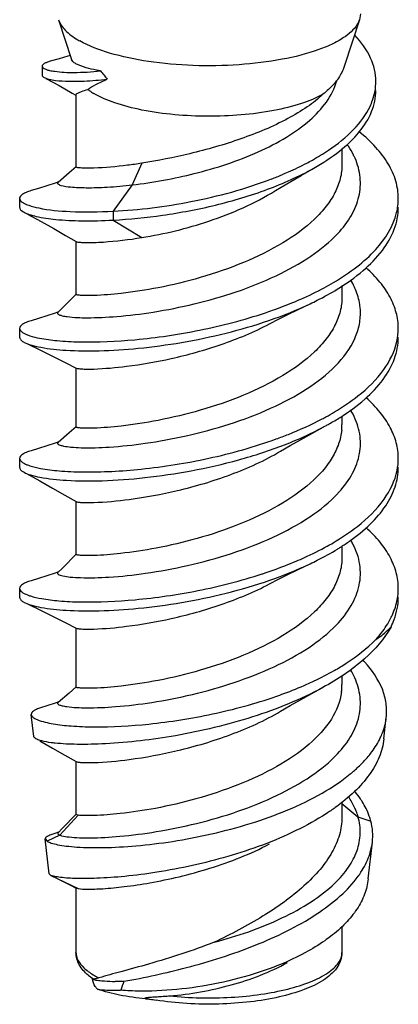
# Model space of a CAD drawing. Units: millimetres. Extents: x 0 to 420, y 0 to 297.
# Drawn here: x 399 to 403, y 259 to 270 of the extents above; entities that cross this region are included whole.
import ezdxf

# ---------------------------------------------------------------- set-up
doc = ezdxf.new("R2010")
doc.units = ezdxf.units.MM
doc.header["$LTSCALE"] = 23.1
doc.layers.get('0').update_dxf_attribs({"linetype": 'CONTINUOUS'})
doc.layers.add('KONSTRUKTIONSELEMENTE', color=7, linetype='CONTINUOUS')
doc.layers.add('RUNDUNGEN', color=7, linetype='CONTINUOUS')

msp = doc.modelspace()

# ---------------------------------------------------------------- linework, layer by layer
at = {"color": 7, "linetype": 'Continuous'}
for p, q in [((399.687, 268.191), (399.613, 268.127)), ((399.613, 268.127), (399.496, 268.027)), ((399.503, 268.033), (399.466, 268.02)), ((399.091, 267.859), (399.091, 267.765)), ((402.177, 265.377), (402.321, 265.457)), ((399.613, 265.383), (399.496, 265.283)), ((399.687, 265.447), (399.613, 265.383)), ((399.503, 265.289), (399.466, 265.276)), ((399.091, 265.115), (399.091, 265.021)), ((399.687, 262.703), (399.613, 262.639)), ((399.503, 262.545), (399.466, 262.532)), ((399.613, 262.639), (399.496, 262.539)), ((399.24, 262.18), (399.214, 262.412)), ((402.939, 262.154), (402.964, 262.38)), ((399.361, 261.1), (399.381, 261.076)), ((399.402, 260.732), (399.361, 261.1)), ((402.774, 260.677), (402.817, 261.067)), ((399.418, 260.717), (399.402, 260.732)), ((399.421, 260.715), (399.418, 260.717))]:
    msp.add_line(p, q, dxfattribs=at)
at = {"color": 9, "linetype": 'Continuous'}
for p, q in [((400.38, 268.229), (400.281, 268)), ((400.281, 268), (400.079, 267.723)), ((400.079, 267.723), (400.079, 267.629)), ((400.079, 267.629), (400.38, 267.445)), ((402.496, 261.475), (402.665, 261.334)), ((402.665, 261.334), (402.801, 261.288)), ((399.517, 261.139), (399.381, 261.076)), ((399.421, 260.715), (399.709, 260.575))]:
    msp.add_line(p, q, dxfattribs=at)
at = {"color": 7, "linetype": 'Continuous'}
for points in [[(401.794, 267.94), (401.853, 267.976), (401.955, 268.037), (402.064, 268.101), (402.18, 268.167), (402.197, 268.177)], [(399.466, 268.02), (399.377, 267.991), (399.29, 267.964), (399.212, 267.94)], [(399.173, 267.693), (399.319, 267.613), (399.451, 267.539), (399.575, 267.468), (399.688, 267.403)], [(401.847, 265.19), (401.949, 265.25), (402.059, 265.312), (402.177, 265.377)], [(399.466, 265.276), (399.377, 265.247), (399.29, 265.22), (399.212, 265.196)], [(399.164, 264.954), (399.304, 264.877), (399.439, 264.802), (399.569, 264.728), (399.688, 264.659)], [(401.847, 262.446), (401.949, 262.506), (402.059, 262.568), (402.177, 262.633), (402.294, 262.698)], [(399.466, 262.532), (399.377, 262.503), (399.312, 262.483)], [(399.304, 262.133), (399.439, 262.058), (399.569, 261.984), (399.688, 261.915)]]:
    msp.add_lwpolyline(points, dxfattribs=at)
for centre, radius, start, end in [((400.357, 271.709), 3.903, 290.9027, 292.7043), ((399.292, 268.102), 0.334, 246.1378, 246.734), ((400.94, 269.462), 2.891, 298.2295, 300.4548), ((399.31, 266.773), 0.38, 247.1781, 248.5366), ((402.45, 266.487), 0.641, 347.5145, 359.9782), ((400.964, 268.049), 2.844, 298.5868, 300.7403), ((400.863, 268.233), 3.054, 297.806, 298.6014), ((402.453, 265.115), 0.638, 348.5625, 359.9985), ((400.967, 266.672), 2.838, 298.958, 300.3895), ((401.858, 263.818), 0.85, 27.5144, 30.5159), ((400.093, 268.656), 5.009, 288.1168, 288.5435), ((402.458, 263.743), 0.633, 349.5544, 359.9853), ((401.812, 262.113), 1.257, 42.6183, 43.8751), ((401.544, 263.058), 1.643, 309.2645, 311.2522), ((402.008, 261.141), 0.686, 16.3562, 21.64), ((401.822, 261.318), 1.044, 324.0039, 325.5917), ((404.268, 258.056), 4.357, 159.2888, 160.611)]:
    msp.add_arc(centre, radius, start, end, dxfattribs=at)
for points, knots in [([(402.854, 269.091), (402.854, 269.176), (402.809, 269.36), (402.698, 269.509), (402.631, 269.58)], [0, 0, 0, 0, 0.464889, 1, 1, 1, 1]), ([(402.523, 269.26), (402.518, 269.246), (402.497, 269.19), (402.467, 269.137), (402.44, 269.1)], [0, 0, 0, 0, 0.238649, 1, 1, 1, 1]), ([(400.281, 268), (400.502, 268.026), (400.955, 268.109), (401.501, 268.287), (401.905, 268.494), (402.216, 268.712), (402.398, 268.938), (402.44, 269.1)], [0, 0, 0, 0, 0.263733, 0.546287, 0.679675, 0.801077, 1, 1, 1, 1]), ([(402.44, 269.1), (402.43, 269.087), (402.387, 269.035), (402.336, 268.99), (402.295, 268.958)], [0, 0, 0, 0, 0.23141, 1, 1, 1, 1]), ([(402.792, 268.829), (402.802, 268.85), (402.837, 268.933), (402.854, 269.024), (402.854, 269.091)], [0, 0, 0, 0, 0.25881, 1, 1, 1, 1]), ([(402.197, 268.177), (402.292, 268.23), (402.465, 268.343), (402.679, 268.542), (402.819, 268.76), (402.854, 268.921), (402.854, 268.997)], [0, 0, 0, 0, 0.29921, 0.562593, 0.792024, 1, 1, 1, 1]), ([(402.295, 268.958), (402.224, 268.917), (402.053, 268.848), (401.648, 268.749), (401.079, 268.707), (400.512, 268.753), (400.111, 268.854), (399.944, 268.924), (399.874, 268.965)], [0, 0, 0, 0, 0.098955, 0.220144, 0.50213, 0.782927, 0.902739, 1, 1, 1, 1]), ([(402.295, 268.958), (402.244, 268.909), (402.124, 268.815), (401.84, 268.646), (401.424, 268.474), (400.904, 268.326), (400.55, 268.256), (400.38, 268.229)], [0, 0, 0, 0, 0.102423, 0.218267, 0.478159, 0.750282, 1, 1, 1, 1]), ([(402.352, 268.366), (402.448, 268.431), (402.618, 268.565), (402.749, 268.74), (402.792, 268.829)], [0, 0, 0, 0, 0.539269, 1, 1, 1, 1]), ([(403.091, 267.859), (403.091, 267.92), (403.072, 268.048), (402.988, 268.232), (402.853, 268.407), (402.74, 268.511), (402.676, 268.562)], [0, 0, 0, 0, 0.219685, 0.453346, 0.711575, 1, 1, 1, 1]), ([(402.124, 268.231), (402.144, 268.241), (402.222, 268.284), (402.298, 268.33), (402.352, 268.366)], [0, 0, 0, 0, 0.257472, 1, 1, 1, 1]), ([(399.874, 268.178), (399.847, 268.177), (399.801, 268.176), (399.747, 268.178), (399.715, 268.181), (399.7, 268.183), (399.691, 268.185), (399.686, 268.188), (399.686, 268.189)], [0, 0, 0, 0, 0.425846, 0.737292, 0.848321, 0.928683, 0.978288, 1, 1, 1, 1]), ([(400.38, 268.229), (400.33, 268.221), (400.162, 268.197), (399.993, 268.181), (399.874, 268.178)], [0, 0, 0, 0, 0.297996, 1, 1, 1, 1]), ([(400.079, 267.629), (400.253, 267.638), (400.617, 267.675), (401.164, 267.779), (401.702, 267.939), (402.042, 268.089), (402.197, 268.177)], [0, 0, 0, 0, 0.237961, 0.496978, 0.757201, 1, 1, 1, 1]), ([(401.864, 268.109), (401.886, 268.118), (401.974, 268.156), (402.061, 268.198), (402.124, 268.231)], [0, 0, 0, 0, 0.255524, 1, 1, 1, 1]), ([(400.079, 267.723), (400.354, 267.737), (400.922, 267.809), (401.475, 267.958), (401.75, 268.063)], [0, 0, 0, 0, 0.484293, 1, 1, 1, 1]), ([(399.496, 268.027), (399.494, 268.025), (399.489, 268.019), (399.495, 268.009), (399.509, 268.002), (399.52, 267.998), (399.527, 267.996)], [0, 0, 0, 0, 0.175147, 0.336983, 0.600183, 1, 1, 1, 1]), ([(399.527, 267.996), (399.56, 267.986), (399.65, 267.975), (399.813, 267.969), (400.031, 267.976), (400.193, 267.99), (400.281, 268)], [0, 0, 0, 0, 0.137245, 0.355472, 0.647619, 1, 1, 1, 1]), ([(399.212, 267.94), (399.195, 267.935), (399.163, 267.924), (399.119, 267.903), (399.091, 267.876), (399.091, 267.859)], [0, 0, 0, 0, 0.369865, 0.654103, 1, 1, 1, 1]), ([(399.091, 267.859), (399.091, 267.847), (399.111, 267.818), (399.139, 267.805), (399.157, 267.797)], [0, 0, 0, 0, 0.382064, 1, 1, 1, 1]), ([(400.38, 267.445), (400.62, 267.483), (401.11, 267.603), (401.574, 267.805), (401.794, 267.94)], [0, 0, 0, 0, 0.485546, 1, 1, 1, 1]), ([(399.091, 267.765), (399.091, 267.76), (399.097, 267.736), (399.12, 267.722), (399.137, 267.713)], [0, 0, 0, 0, 0.190215, 1, 1, 1, 1]), ([(399.16, 267.795), (399.169, 267.792), (399.212, 267.775), (399.257, 267.764), (399.293, 267.757)], [0, 0, 0, 0, 0.208006, 1, 1, 1, 1]), ([(399.293, 267.757), (399.401, 267.735), (399.664, 267.712), (399.927, 267.715), (400.079, 267.723)], [0, 0, 0, 0, 0.422146, 1, 1, 1, 1]), ([(402.446, 266.9), (402.541, 266.959), (402.714, 267.08), (402.924, 267.292), (403.059, 267.521), (403.091, 267.686), (403.091, 267.765)], [0, 0, 0, 0, 0.299354, 0.561859, 0.791172, 1, 1, 1, 1]), ([(399.137, 267.713), (399.154, 267.703), (399.197, 267.686), (399.308, 267.657), (399.494, 267.631), (399.766, 267.618), (399.968, 267.623), (400.079, 267.629)], [0, 0, 0, 0, 0.061797, 0.142951, 0.362056, 0.651939, 1, 1, 1, 1]), ([(402.406, 266.97), (402.492, 267.021), (402.65, 267.126), (402.903, 267.351), (403.038, 267.563), (403.073, 267.708)], [0, 0, 0, 0, 0.294773, 0.558896, 1, 1, 1, 1]), ([(399.874, 267.393), (399.908, 267.394), (400.077, 267.403), (400.246, 267.423), (400.38, 267.445)], [0, 0, 0, 0, 0.197911, 1, 1, 1, 1]), ([(399.688, 267.403), (399.693, 267.4), (399.713, 267.397), (399.75, 267.393), (399.806, 267.392), (399.85, 267.393), (399.874, 267.393)], [0, 0, 0, 0, 0.101789, 0.304661, 0.605503, 1, 1, 1, 1]), ([(403.091, 266.487), (403.091, 266.542), (403.075, 266.657), (403.007, 266.824), (402.897, 266.984), (402.802, 267.08), (402.75, 267.127)], [0, 0, 0, 0, 0.223829, 0.459511, 0.716474, 1, 1, 1, 1]), ([(401.976, 266.759), (402.005, 266.771), (402.117, 266.819), (402.228, 266.872), (402.308, 266.915)], [0, 0, 0, 0, 0.256772, 1, 1, 1, 1]), ([(402.638, 266.898), (402.635, 266.907), (402.62, 266.94), (402.603, 266.972), (402.589, 266.995)], [0, 0, 0, 0, 0.245443, 1, 1, 1, 1]), ([(402.496, 266.817), (402.496, 266.767), (402.483, 266.664), (402.425, 266.514), (402.331, 266.369), (402.156, 266.179), (401.864, 265.97), (401.453, 265.77), (401.009, 265.618), (400.576, 265.515), (400.199, 265.456), (399.971, 265.437), (399.874, 265.434)], [0, 0, 0, 0, 0.047557, 0.097295, 0.150935, 0.209377, 0.340894, 0.487687, 0.639684, 0.784186, 0.908222, 1, 1, 1, 1]), ([(402.159, 266.746), (402.185, 266.758), (402.282, 266.806), (402.377, 266.858), (402.446, 266.9)], [0, 0, 0, 0, 0.257587, 1, 1, 1, 1]), ([(402.69, 266.685), (402.689, 266.703), (402.681, 266.776), (402.66, 266.847), (402.638, 266.898)], [0, 0, 0, 0, 0.245167, 1, 1, 1, 1]), ([(399.149, 266.334), (399.172, 266.324), (399.227, 266.305), (399.37, 266.274), (399.609, 266.25), (399.952, 266.247), (400.36, 266.273), (400.808, 266.334), (401.422, 266.462), (401.876, 266.612), (402.159, 266.746)], [0, 0, 0, 0, 0.024168, 0.056208, 0.142694, 0.255927, 0.390304, 0.539241, 0.695409, 1, 1, 1, 1]), ([(401.688, 266.652), (401.712, 266.66), (401.809, 266.694), (401.905, 266.73), (401.976, 266.759)], [0, 0, 0, 0, 0.253346, 1, 1, 1, 1]), ([(399.302, 266.383), (399.363, 266.371), (399.503, 266.353), (399.839, 266.337), (400.344, 266.36), (401.004, 266.457), (401.46, 266.576), (401.688, 266.652)], [0, 0, 0, 0, 0.076961, 0.173964, 0.416896, 0.702475, 1, 1, 1, 1]), ([(402.428, 266.091), (402.511, 266.176), (402.617, 266.316), (402.686, 266.529), (402.693, 266.634), (402.69, 266.685)], [0, 0, 0, 0, 0.532551, 0.770434, 1, 1, 1, 1]), ([(399.212, 266.568), (399.195, 266.563), (399.163, 266.552), (399.119, 266.531), (399.091, 266.504), (399.091, 266.487)], [0, 0, 0, 0, 0.369729, 0.653953, 1, 1, 1, 1]), ([(399.091, 266.487), (399.091, 266.474), (399.113, 266.444), (399.143, 266.43), (399.162, 266.422)], [0, 0, 0, 0, 0.377284, 1, 1, 1, 1]), ([(399.091, 266.393), (399.091, 266.387), (399.095, 266.373), (399.116, 266.352), (399.137, 266.34), (399.149, 266.334)], [0, 0, 0, 0, 0.179026, 0.519608, 1, 1, 1, 1]), ([(399.171, 266.419), (399.18, 266.416), (399.223, 266.4), (399.267, 266.39), (399.302, 266.383)], [0, 0, 0, 0, 0.211468, 1, 1, 1, 1]), ([(402.475, 265.547), (402.567, 265.604), (402.732, 265.724), (402.932, 265.932), (403.06, 266.156), (403.091, 266.316), (403.091, 266.393)], [0, 0, 0, 0, 0.298146, 0.560178, 0.789919, 1, 1, 1, 1]), ([(402.417, 265.605), (402.503, 265.656), (402.694, 265.785), (402.941, 266.021), (403.052, 266.242), (403.076, 266.348)], [0, 0, 0, 0, 0.294541, 0.677695, 1, 1, 1, 1]), ([(399.554, 265.245), (399.58, 265.24), (399.642, 265.232), (399.803, 265.224), (400.066, 265.232), (400.437, 265.272), (400.862, 265.35), (401.307, 265.469), (401.737, 265.631), (402.118, 265.831), (402.338, 266), (402.428, 266.091)], [0, 0, 0, 0, 0.025904, 0.061218, 0.157573, 0.282252, 0.42635, 0.579703, 0.732114, 0.874422, 1, 1, 1, 1]), ([(403.091, 265.115), (403.091, 265.17), (403.075, 265.284), (403.008, 265.45), (402.899, 265.609), (402.805, 265.706), (402.753, 265.753)], [0, 0, 0, 0, 0.224017, 0.459782, 0.716679, 1, 1, 1, 1]), ([(399.137, 264.969), (399.159, 264.957), (399.215, 264.936), (399.364, 264.902), (399.618, 264.877), (399.988, 264.875), (400.428, 264.908), (400.91, 264.979), (401.405, 265.092), (401.882, 265.246), (402.182, 265.381), (402.321, 265.457)], [0, 0, 0, 0, 0.022697, 0.053772, 0.140073, 0.254827, 0.391651, 0.542895, 0.700135, 0.855035, 1, 1, 1, 1]), ([(401.802, 265.32), (401.844, 265.335), (402.01, 265.398), (402.171, 265.471), (402.287, 265.532)], [0, 0, 0, 0, 0.258354, 1, 1, 1, 1]), ([(402.321, 265.457), (402.334, 265.464), (402.387, 265.493), (402.438, 265.523), (402.475, 265.547)], [0, 0, 0, 0, 0.254736, 1, 1, 1, 1]), ([(399.874, 265.434), (399.847, 265.433), (399.801, 265.432), (399.747, 265.434), (399.715, 265.437), (399.7, 265.439), (399.691, 265.441), (399.686, 265.444), (399.686, 265.445)], [0, 0, 0, 0, 0.425788, 0.737211, 0.848255, 0.928652, 0.978286, 1, 1, 1, 1]), ([(399.312, 265.009), (399.376, 264.997), (399.524, 264.979), (399.879, 264.965), (400.409, 264.994), (401.097, 265.104), (401.569, 265.235), (401.802, 265.32)], [0, 0, 0, 0, 0.077787, 0.175888, 0.420865, 0.706474, 1, 1, 1, 1]), ([(399.496, 265.283), (399.493, 265.281), (399.488, 265.272), (399.502, 265.26), (399.524, 265.252), (399.543, 265.248), (399.554, 265.245)], [0, 0, 0, 0, 0.135771, 0.291989, 0.573419, 1, 1, 1, 1]), ([(399.212, 265.196), (399.195, 265.191), (399.163, 265.18), (399.119, 265.159), (399.091, 265.132), (399.091, 265.115)], [0, 0, 0, 0, 0.369668, 0.653886, 1, 1, 1, 1]), ([(399.874, 264.65), (399.999, 264.653), (400.296, 264.682), (400.783, 264.772), (401.323, 264.931), (401.68, 265.092), (401.847, 265.19)], [0, 0, 0, 0, 0.182025, 0.433291, 0.718445, 1, 1, 1, 1]), ([(399.091, 265.115), (399.091, 265.102), (399.107, 265.081), (399.136, 265.062), (399.157, 265.053), (399.168, 265.048)], [0, 0, 0, 0, 0.372137, 0.648543, 1, 1, 1, 1]), ([(399.168, 265.048), (399.178, 265.044), (399.225, 265.028), (399.273, 265.017), (399.312, 265.009)], [0, 0, 0, 0, 0.208437, 1, 1, 1, 1]), ([(399.091, 265.021), (399.091, 265.016), (399.097, 264.992), (399.12, 264.978), (399.137, 264.969)], [0, 0, 0, 0, 0.189565, 1, 1, 1, 1]), ([(402.403, 264.225), (402.491, 264.277), (402.689, 264.408), (402.944, 264.651), (403.056, 264.879), (403.078, 264.988)], [0, 0, 0, 0, 0.295669, 0.678949, 1, 1, 1, 1]), ([(402.576, 264.242), (402.653, 264.296), (402.793, 264.409), (402.96, 264.601), (403.066, 264.807), (403.091, 264.951), (403.091, 265.021)], [0, 0, 0, 0, 0.293632, 0.553879, 0.785403, 1, 1, 1, 1]), ([(399.688, 264.659), (399.693, 264.656), (399.713, 264.653), (399.75, 264.649), (399.806, 264.648), (399.85, 264.649), (399.874, 264.65)], [0, 0, 0, 0, 0.101851, 0.30475, 0.605562, 1, 1, 1, 1]), ([(403.091, 263.743), (403.091, 263.798), (403.075, 263.913), (403.008, 264.079), (402.898, 264.239), (402.804, 264.335), (402.751, 264.382)], [0, 0, 0, 0, 0.223909, 0.459576, 0.716515, 1, 1, 1, 1]), ([(402.436, 263.356), (402.496, 263.419), (402.599, 263.548), (402.69, 263.77), (402.697, 264), (402.647, 264.144), (402.611, 264.211)], [0, 0, 0, 0, 0.277001, 0.52344, 0.756796, 1, 1, 1, 1]), ([(402.449, 264.158), (402.46, 264.165), (402.503, 264.192), (402.545, 264.22), (402.576, 264.242)], [0, 0, 0, 0, 0.254658, 1, 1, 1, 1]), ([(402.013, 264.031), (402.042, 264.043), (402.153, 264.092), (402.262, 264.146), (402.341, 264.189)], [0, 0, 0, 0, 0.257077, 1, 1, 1, 1]), ([(402.159, 264.003), (402.185, 264.015), (402.283, 264.063), (402.38, 264.116), (402.449, 264.158)], [0, 0, 0, 0, 0.257618, 1, 1, 1, 1]), ([(399.149, 263.59), (399.172, 263.58), (399.227, 263.561), (399.37, 263.53), (399.608, 263.506), (399.952, 263.503), (400.36, 263.529), (400.808, 263.59), (401.273, 263.687), (401.729, 263.82), (402.021, 263.937), (402.159, 264.003)], [0, 0, 0, 0, 0.024181, 0.056164, 0.142669, 0.25581, 0.390163, 0.53904, 0.695156, 0.851126, 1, 1, 1, 1]), ([(402.496, 264.073), (402.496, 264.023), (402.483, 263.92), (402.425, 263.77), (402.331, 263.626), (402.156, 263.435), (401.864, 263.226), (401.453, 263.027), (401.009, 262.874), (400.576, 262.771), (400.199, 262.712), (399.971, 262.693), (399.874, 262.69)], [0, 0, 0, 0, 0.047552, 0.097282, 0.150907, 0.209335, 0.340833, 0.487642, 0.639661, 0.784173, 0.908217, 1, 1, 1, 1]), ([(401.686, 263.908), (401.714, 263.917), (401.825, 263.955), (401.933, 263.997), (402.013, 264.031)], [0, 0, 0, 0, 0.25394, 1, 1, 1, 1]), ([(399.322, 263.636), (399.383, 263.625), (399.521, 263.608), (399.851, 263.593), (400.343, 263.617), (400.985, 263.71), (401.429, 263.823), (401.651, 263.896)], [0, 0, 0, 0, 0.078801, 0.176787, 0.419625, 0.703643, 1, 1, 1, 1]), ([(399.212, 263.824), (399.195, 263.819), (399.163, 263.808), (399.119, 263.787), (399.091, 263.76), (399.091, 263.743)], [0, 0, 0, 0, 0.369, 0.653478, 1, 1, 1, 1]), ([(399.091, 263.743), (399.091, 263.729), (399.109, 263.707), (399.14, 263.688), (399.162, 263.679), (399.174, 263.674)], [0, 0, 0, 0, 0.367751, 0.645404, 1, 1, 1, 1]), ([(399.091, 263.649), (399.091, 263.644), (399.095, 263.629), (399.116, 263.608), (399.137, 263.596), (399.149, 263.59)], [0, 0, 0, 0, 0.17889, 0.518783, 1, 1, 1, 1]), ([(399.174, 263.674), (399.184, 263.67), (399.232, 263.654), (399.282, 263.643), (399.322, 263.636)], [0, 0, 0, 0, 0.209481, 1, 1, 1, 1]), ([(403.003, 263.412), (403.012, 263.429), (403.046, 263.498), (403.07, 263.572), (403.081, 263.628)], [0, 0, 0, 0, 0.259099, 1, 1, 1, 1]), ([(403.014, 263.339), (403.026, 263.364), (403.07, 263.462), (403.091, 263.57), (403.091, 263.649)], [0, 0, 0, 0, 0.259922, 1, 1, 1, 1]), ([(402.852, 263.203), (402.867, 263.219), (402.924, 263.284), (402.973, 263.356), (403.003, 263.412)], [0, 0, 0, 0, 0.261771, 1, 1, 1, 1]), ([(399.589, 262.496), (399.658, 262.486), (399.83, 262.48), (400.13, 262.493), (400.504, 262.538), (400.924, 262.62), (401.357, 262.742), (401.773, 262.904), (402.14, 263.102), (402.35, 263.267), (402.436, 263.356)], [0, 0, 0, 0, 0.068513, 0.16941, 0.295855, 0.439293, 0.590179, 0.739101, 0.877672, 1, 1, 1, 1]), ([(403.014, 263.339), (402.945, 263.21), (402.724, 262.961), (402.45, 262.783), (402.294, 262.698)], [0, 0, 0, 0, 0.451879, 1, 1, 1, 1]), ([(402.852, 263.203), (402.869, 263.213), (402.927, 263.253), (402.981, 263.3), (403.014, 263.339)], [0, 0, 0, 0, 0.276171, 1, 1, 1, 1]), ([(402.415, 262.877), (402.458, 262.901), (402.613, 262.996), (402.759, 263.108), (402.852, 263.203)], [0, 0, 0, 0, 0.270415, 1, 1, 1, 1]), ([(402.964, 262.38), (402.97, 262.429), (402.968, 262.532), (402.911, 262.741), (402.814, 262.88), (402.737, 262.964)], [0, 0, 0, 0, 0.232204, 0.470842, 1, 1, 1, 1]), ([(402.125, 262.731), (402.15, 262.743), (402.249, 262.788), (402.345, 262.837), (402.415, 262.877)], [0, 0, 0, 0, 0.257073, 1, 1, 1, 1]), ([(402.294, 262.698), (402.059, 262.569), (401.546, 262.365), (400.77, 262.179), (400.145, 262.104), (399.72, 262.094), (399.542, 262.102), (399.465, 262.11)], [0, 0, 0, 0, 0.275816, 0.562682, 0.817873, 0.920413, 1, 1, 1, 1]), ([(399.874, 262.69), (399.847, 262.689), (399.801, 262.688), (399.747, 262.69), (399.715, 262.693), (399.7, 262.695), (399.691, 262.697), (399.686, 262.7), (399.686, 262.701)], [0, 0, 0, 0, 0.425792, 0.73722, 0.848263, 0.928659, 0.97829, 1, 1, 1, 1]), ([(401.798, 262.603), (401.827, 262.613), (401.937, 262.652), (402.045, 262.696), (402.125, 262.731)], [0, 0, 0, 0, 0.254753, 1, 1, 1, 1]), ([(399.445, 262.314), (399.508, 262.303), (399.65, 262.288), (399.988, 262.276), (400.489, 262.305), (401.135, 262.407), (401.579, 262.527), (401.798, 262.603)], [0, 0, 0, 0, 0.079821, 0.179279, 0.424618, 0.708391, 1, 1, 1, 1]), ([(399.312, 262.483), (399.297, 262.478), (399.271, 262.468), (399.234, 262.45), (399.213, 262.426), (399.214, 262.412)], [0, 0, 0, 0, 0.372908, 0.655608, 1, 1, 1, 1]), ([(399.496, 262.539), (399.494, 262.538), (399.491, 262.534), (399.491, 262.526), (399.497, 262.52), (399.513, 262.512), (399.544, 262.503), (399.572, 262.498), (399.589, 262.496)], [0, 0, 0, 0, 0.063407, 0.114034, 0.178676, 0.272461, 0.563547, 1, 1, 1, 1]), ([(399.874, 261.906), (399.999, 261.909), (400.296, 261.938), (400.783, 262.028), (401.323, 262.188), (401.68, 262.348), (401.847, 262.446)], [0, 0, 0, 0, 0.182016, 0.433267, 0.718426, 1, 1, 1, 1]), ([(399.214, 262.412), (399.216, 262.401), (399.235, 262.377), (399.313, 262.34), (399.388, 262.324), (399.445, 262.314)], [0, 0, 0, 0, 0.12436, 0.325549, 1, 1, 1, 1]), ([(402.901, 262.165), (402.909, 262.183), (402.939, 262.251), (402.958, 262.325), (402.964, 262.38)], [0, 0, 0, 0, 0.258552, 1, 1, 1, 1]), ([(399.263, 262.156), (399.26, 262.158), (399.251, 262.163), (399.241, 262.172), (399.24, 262.18)], [0, 0, 0, 0, 0.331872, 1, 1, 1, 1]), ([(399.326, 262.133), (399.32, 262.135), (399.298, 262.141), (399.277, 262.148), (399.263, 262.156)], [0, 0, 0, 0, 0.30048, 1, 1, 1, 1]), ([(399.465, 262.11), (399.452, 262.112), (399.405, 262.117), (399.359, 262.125), (399.326, 262.133)], [0, 0, 0, 0, 0.289595, 1, 1, 1, 1]), ([(402.939, 262.154), (402.932, 262.089), (402.896, 261.955), (402.786, 261.766), (402.626, 261.587), (402.496, 261.482), (402.425, 261.43)], [0, 0, 0, 0, 0.215787, 0.449969, 0.710378, 1, 1, 1, 1]), ([(402.773, 261.97), (402.786, 261.985), (402.835, 262.046), (402.876, 262.113), (402.901, 262.165)], [0, 0, 0, 0, 0.262007, 1, 1, 1, 1]), ([(402.628, 261.822), (402.641, 261.834), (402.692, 261.881), (402.74, 261.93), (402.773, 261.97)], [0, 0, 0, 0, 0.25956, 1, 1, 1, 1]), ([(399.688, 261.915), (399.694, 261.912), (399.713, 261.909), (399.75, 261.906), (399.807, 261.904), (399.85, 261.905), (399.874, 261.906)], [0, 0, 0, 0, 0.102486, 0.30558, 0.606099, 1, 1, 1, 1]), ([(401.923, 261.406), (402.047, 261.458), (402.277, 261.568), (402.491, 261.709), (402.584, 261.786)], [0, 0, 0, 0, 0.527203, 1, 1, 1, 1]), ([(402.645, 261.394), (402.64, 261.407), (402.618, 261.458), (402.59, 261.507), (402.567, 261.542)], [0, 0, 0, 0, 0.242501, 1, 1, 1, 1]), ([(402.709, 261.494), (402.703, 261.503), (402.679, 261.541), (402.652, 261.576), (402.63, 261.602)], [0, 0, 0, 0, 0.243622, 1, 1, 1, 1]), ([(399.381, 261.076), (399.395, 261.067), (399.432, 261.053), (399.499, 261.036), (399.589, 261.023), (399.75, 261.008), (399.996, 261.005), (400.334, 261.024), (400.717, 261.071), (401.258, 261.175), (401.663, 261.297), (401.923, 261.406)], [0, 0, 0, 0, 0.018363, 0.045157, 0.08027, 0.123405, 0.231438, 0.36396, 0.514401, 0.67553, 1, 1, 1, 1]), ([(402.425, 261.43), (402.393, 261.408), (402.261, 261.318), (402.12, 261.24), (402.01, 261.187)], [0, 0, 0, 0, 0.23837, 1, 1, 1, 1]), ([(402.801, 261.288), (402.796, 261.305), (402.774, 261.378), (402.74, 261.446), (402.709, 261.494)], [0, 0, 0, 0, 0.240564, 1, 1, 1, 1]), ([(402.496, 261.328), (402.496, 261.266), (402.476, 261.136), (402.393, 260.949), (402.264, 260.768), (402.027, 260.529), (401.653, 260.266), (401.322, 260.093), (401.147, 260.01)], [0, 0, 0, 0, 0.09468, 0.196334, 0.308307, 0.431576, 0.706358, 1, 1, 1, 1]), ([(402.421, 260.633), (402.474, 260.684), (402.567, 260.789), (402.662, 260.968), (402.699, 261.154), (402.682, 261.277), (402.665, 261.334)], [0, 0, 0, 0, 0.282667, 0.534996, 0.768587, 1, 1, 1, 1]), ([(399.409, 261.138), (399.402, 261.135), (399.389, 261.13), (399.371, 261.12), (399.361, 261.107), (399.361, 261.1)], [0, 0, 0, 0, 0.364975, 0.643645, 1, 1, 1, 1]), ([(402.01, 261.187), (401.779, 261.074), (401.295, 260.898), (400.681, 260.763), (400.217, 260.703), (399.926, 260.682), (399.692, 260.679), (399.558, 260.688), (399.503, 260.696)], [0, 0, 0, 0, 0.299151, 0.595804, 0.728648, 0.843448, 0.935285, 1, 1, 1, 1]), ([(402.683, 260.729), (402.719, 260.781), (402.779, 260.889), (402.81, 261.009), (402.817, 261.067)], [0, 0, 0, 0, 0.52028, 1, 1, 1, 1]), ([(399.503, 260.696), (399.494, 260.697), (399.466, 260.702), (399.439, 260.708), (399.421, 260.715)], [0, 0, 0, 0, 0.318118, 1, 1, 1, 1]), ([(400.192, 259.597), (400.414, 259.637), (400.884, 259.738), (401.572, 259.956), (402.119, 260.219), (402.474, 260.483), (402.612, 260.629), (402.667, 260.705)], [0, 0, 0, 0, 0.245081, 0.521024, 0.783393, 0.898572, 1, 1, 1, 1]), ([(402.773, 260.677), (402.767, 260.622), (402.74, 260.51), (402.656, 260.351), (402.533, 260.202), (402.432, 260.113), (402.376, 260.071)], [0, 0, 0, 0, 0.223101, 0.459608, 0.717141, 1, 1, 1, 1]), ([(401.147, 260.01), (401.392, 260.074), (401.746, 260.195), (402.166, 260.423), (402.345, 260.56), (402.421, 260.633)], [0, 0, 0, 0, 0.530848, 0.778609, 1, 1, 1, 1]), ([(402.376, 260.071), (402.356, 260.055), (402.271, 259.993), (402.18, 259.938), (402.11, 259.9)], [0, 0, 0, 0, 0.239901, 1, 1, 1, 1]), ([(402.11, 259.9), (401.987, 259.833), (401.721, 259.717), (401.3, 259.594), (400.866, 259.516), (400.575, 259.495), (400.433, 259.493)], [0, 0, 0, 0, 0.241139, 0.497555, 0.75552, 1, 1, 1, 1]), ([(399.912, 259.514), (399.945, 259.509), (400.027, 259.503), (400.109, 259.502), (400.157, 259.502)], [0, 0, 0, 0, 0.409927, 1, 1, 1, 1]), ([(400.433, 259.493), (400.409, 259.493), (400.317, 259.493), (400.225, 259.497), (400.157, 259.502)], [0, 0, 0, 0, 0.26095, 1, 1, 1, 1])]:
    msp.add_open_spline(points, degree=3, knots=knots, dxfattribs=at)
for points in [[(403.073, 267.708), (403.085, 267.757), (403.091, 267.808), (403.091, 267.859)], [(402.817, 261.067), (402.825, 261.14), (402.82, 261.216), (402.801, 261.288)]]:
    msp.add_open_spline(points, degree=3, dxfattribs=at)
at = {"layer": 'KONSTRUKTIONSELEMENTE', "color": 7, "linetype": 'Continuous'}
for p, q in [((399.501, 269.744), (399.638, 269.325)), ((402.681, 269.744), (402.523, 269.26)), ((402.691, 269.805), (402.681, 269.744)), ((399.507, 269.332), (399.414, 269.305)), ((399.328, 269.244), (399.328, 269.159)), ((399.686, 268.952), (399.686, 268.189)), ((402.496, 268.384), (402.496, 268.217)), ((399.686, 267.405), (399.686, 266.845)), ((402.496, 266.938), (402.496, 266.817)), ((399.687, 266.847), (399.543, 266.702)), ((399.543, 266.702), (399.495, 266.654)), ((402.032, 266.685), (402.159, 266.746)), ((399.501, 266.66), (399.466, 266.648)), ((399.091, 266.487), (399.091, 266.393)), ((399.686, 266.07), (399.686, 265.445)), ((402.496, 265.562), (402.496, 265.473)), ((399.686, 264.661), (399.686, 264.101)), ((399.687, 264.103), (399.543, 263.958)), ((402.496, 264.193), (402.496, 264.073)), ((402.032, 263.941), (402.159, 264.002)), ((399.501, 263.917), (399.465, 263.904)), ((399.543, 263.958), (399.495, 263.91)), ((399.091, 263.743), (399.091, 263.649)), ((399.686, 263.326), (399.686, 262.701)), ((402.496, 262.819), (402.496, 262.729)), ((399.686, 261.917), (399.686, 261.356)), ((402.496, 261.489), (402.496, 261.328)), ((399.686, 261.356), (399.544, 261.212)), ((399.709, 261.35), (399.686, 261.356)), ((399.544, 261.212), (399.496, 261.164)), ((399.463, 261.156), (399.409, 261.138)), ((399.502, 261.17), (399.463, 261.156)), ((399.686, 260.583), (399.686, 259.902)), ((402.496, 260.179), (402.496, 259.902))]:
    msp.add_line(p, q, dxfattribs=at)
at = {"layer": 'KONSTRUKTIONSELEMENTE', "color": 9, "linetype": 'Continuous'}
msp.add_line((399.709, 261.35), (399.517, 261.139), dxfattribs=at)
at = {"layer": 'KONSTRUKTIONSELEMENTE', "color": 7, "linetype": 'Continuous'}
for points in [[(399.624, 269.367), (399.599, 269.359), (399.507, 269.332)], [(399.368, 269.125), (399.509, 269.048), (399.647, 268.969), (399.684, 268.948)], [(399.466, 266.648), (399.377, 266.619), (399.29, 266.592), (399.212, 266.568)], [(401.73, 266.534), (401.824, 266.583), (401.925, 266.633), (402.032, 266.685)], [(399.174, 266.323), (399.312, 266.256), (399.445, 266.191), (399.573, 266.127), (399.688, 266.067)], [(399.465, 263.904), (399.377, 263.876), (399.291, 263.848), (399.212, 263.824)], [(401.73, 263.79), (401.824, 263.839), (401.925, 263.889), (402.032, 263.941)], [(399.174, 263.579), (399.312, 263.512), (399.445, 263.447), (399.573, 263.383), (399.688, 263.323)], [(399.418, 260.717), (399.529, 260.661), (399.629, 260.611), (399.689, 260.579)]]:
    msp.add_lwpolyline(points, dxfattribs=at)
for centre, radius, start, end in [((402.467, 269.814), 0.225, 336.1541, 341.7824), ((400.18, 270.332), 0.931, 239.3689, 240.7971), ((407.019, 275.159), 9.248, 220.0909, 220.7876), ((401.755, 267.869), 0.972, 33.7052, 34.9993), ((401.857, 265.19), 0.851, 27.2852, 30.7997), ((401.893, 265.474), 0.603, 354.3011, 359.9713), ((401.528, 265.606), 1.263, 317.0983, 317.9705), ((401.884, 262.462), 0.82, 24.3634, 30.7159), ((401.887, 262.73), 0.609, 352.3804, 356.0244), ((401.895, 262.73), 0.601, 356.0279, 359.976)]:
    msp.add_arc(centre, radius, start, end, dxfattribs=at)
for points, knots in [([(399.501, 269.744), (399.515, 269.702), (399.575, 269.618), (399.657, 269.56), (399.705, 269.531)], [0, 0, 0, 0, 0.437235, 1, 1, 1, 1]), ([(402.673, 269.723), (402.644, 269.658), (402.551, 269.572), (402.399, 269.486), (402.179, 269.396), (401.846, 269.313), (401.4, 269.26), (400.926, 269.252), (400.467, 269.292), (400.064, 269.375), (399.824, 269.464), (399.726, 269.52)], [0, 0, 0, 0, 0.069293, 0.115438, 0.169315, 0.297736, 0.446126, 0.60286, 0.755067, 0.89083, 1, 1, 1, 1]), ([(399.414, 269.305), (399.401, 269.301), (399.379, 269.294), (399.349, 269.281), (399.328, 269.265), (399.328, 269.253)], [0, 0, 0, 0, 0.378742, 0.667475, 1, 1, 1, 1]), ([(399.793, 269.237), (399.756, 269.248), (399.706, 269.265), (399.655, 269.298), (399.641, 269.316), (399.638, 269.325)], [0, 0, 0, 0, 0.640033, 0.851318, 1, 1, 1, 1]), ([(399.328, 269.253), (399.328, 269.246), (399.344, 269.228), (399.363, 269.222), (399.375, 269.217)], [0, 0, 0, 0, 0.361146, 1, 1, 1, 1]), ([(399.39, 269.213), (399.395, 269.211), (399.419, 269.205), (399.444, 269.201), (399.463, 269.199)], [0, 0, 0, 0, 0.216913, 1, 1, 1, 1]), ([(399.463, 269.199), (399.529, 269.189), (399.69, 269.184), (399.851, 269.193), (399.944, 269.203)], [0, 0, 0, 0, 0.417366, 1, 1, 1, 1]), ([(399.944, 269.203), (399.93, 269.205), (399.879, 269.215), (399.829, 269.227), (399.793, 269.237)], [0, 0, 0, 0, 0.276205, 1, 1, 1, 1]), ([(399.328, 269.159), (399.328, 269.157), (399.331, 269.145), (399.342, 269.138), (399.351, 269.134)], [0, 0, 0, 0, 0.193018, 1, 1, 1, 1]), ([(399.351, 269.134), (399.361, 269.128), (399.388, 269.118), (399.463, 269.102), (399.593, 269.092), (399.788, 269.094), (399.936, 269.107), (400.017, 269.117)], [0, 0, 0, 0, 0.05354, 0.127766, 0.339316, 0.633376, 1, 1, 1, 1]), ([(399.811, 269.008), (399.836, 269.028), (399.905, 269.066), (399.976, 269.099), (400.017, 269.117)], [0, 0, 0, 0, 0.420184, 1, 1, 1, 1]), ([(399.727, 268.979), (399.733, 268.981), (399.76, 268.992), (399.788, 269.001), (399.811, 269.008)], [0, 0, 0, 0, 0.203588, 1, 1, 1, 1]), ([(399.811, 269.008), (399.816, 269.004), (399.836, 268.989), (399.858, 268.975), (399.874, 268.965)], [0, 0, 0, 0, 0.238974, 1, 1, 1, 1]), ([(399.686, 268.952), (399.686, 268.957), (399.702, 268.969), (399.717, 268.975), (399.727, 268.979)], [0, 0, 0, 0, 0.323808, 1, 1, 1, 1]), ([(402.634, 268.281), (402.629, 268.292), (402.608, 268.336), (402.583, 268.378), (402.563, 268.409)], [0, 0, 0, 0, 0.243653, 1, 1, 1, 1]), ([(402.452, 267.488), (402.506, 267.547), (402.599, 267.667), (402.685, 267.872), (402.699, 268.083), (402.662, 268.218), (402.634, 268.281)], [0, 0, 0, 0, 0.276524, 0.524704, 0.759334, 1, 1, 1, 1]), ([(402.496, 268.217), (402.496, 268.167), (402.483, 268.064), (402.425, 267.914), (402.331, 267.769), (402.156, 267.579), (401.864, 267.37), (401.453, 267.171), (401.009, 267.018), (400.576, 266.914), (400.199, 266.855), (399.971, 266.837), (399.874, 266.834)], [0, 0, 0, 0, 0.047546, 0.09727, 0.150885, 0.209307, 0.340812, 0.487643, 0.639651, 0.784162, 0.908234, 1, 1, 1, 1]), ([(399.593, 266.611), (399.663, 266.601), (399.838, 266.596), (400.142, 266.61), (400.52, 266.657), (400.943, 266.741), (401.379, 266.865), (401.795, 267.029), (402.16, 267.23), (402.367, 267.398), (402.452, 267.488)], [0, 0, 0, 0, 0.069374, 0.171087, 0.298191, 0.441991, 0.59284, 0.741273, 0.8789, 1, 1, 1, 1]), ([(399.874, 266.834), (399.847, 266.833), (399.801, 266.832), (399.747, 266.834), (399.715, 266.837), (399.7, 266.839), (399.691, 266.841), (399.686, 266.844), (399.686, 266.845)], [0, 0, 0, 0, 0.425737, 0.73717, 0.848239, 0.928676, 0.97832, 1, 1, 1, 1]), ([(399.495, 266.654), (399.493, 266.652), (399.49, 266.648), (399.492, 266.641), (399.499, 266.635), (399.515, 266.627), (399.547, 266.618), (399.575, 266.613), (399.593, 266.611)], [0, 0, 0, 0, 0.057241, 0.10725, 0.174747, 0.271579, 0.565783, 1, 1, 1, 1]), ([(399.874, 266.058), (399.99, 266.062), (400.265, 266.087), (400.717, 266.166), (401.225, 266.307), (401.566, 266.448), (401.73, 266.534)], [0, 0, 0, 0, 0.180599, 0.428661, 0.712936, 1, 1, 1, 1]), ([(399.688, 266.067), (399.694, 266.064), (399.714, 266.062), (399.751, 266.058), (399.807, 266.057), (399.85, 266.057), (399.874, 266.058)], [0, 0, 0, 0, 0.105401, 0.309496, 0.609077, 1, 1, 1, 1]), ([(402.681, 265.165), (402.693, 265.233), (402.695, 265.379), (402.646, 265.515), (402.613, 265.58)], [0, 0, 0, 0, 0.48942, 1, 1, 1, 1]), ([(402.493, 265.414), (402.488, 265.364), (402.465, 265.264), (402.369, 265.063), (402.157, 264.83), (401.817, 264.6), (401.41, 264.41), (400.975, 264.265), (400.554, 264.167), (400.189, 264.111), (399.968, 264.093), (399.874, 264.09)], [0, 0, 0, 0, 0.047858, 0.098535, 0.212695, 0.34595, 0.493055, 0.644049, 0.786827, 0.909196, 1, 1, 1, 1]), ([(402.466, 264.761), (402.521, 264.821), (402.614, 264.946), (402.668, 265.093), (402.681, 265.165)], [0, 0, 0, 0, 0.526956, 1, 1, 1, 1]), ([(399.548, 263.874), (399.574, 263.869), (399.636, 263.861), (399.798, 263.852), (400.064, 263.86), (400.443, 263.9), (400.876, 263.981), (401.329, 264.104), (401.764, 264.271), (402.148, 264.478), (402.366, 264.652), (402.453, 264.746)], [0, 0, 0, 0, 0.025246, 0.060156, 0.15641, 0.281714, 0.426783, 0.581002, 0.733771, 0.875641, 1, 1, 1, 1]), ([(399.874, 264.09), (399.847, 264.089), (399.801, 264.088), (399.747, 264.09), (399.715, 264.093), (399.7, 264.095), (399.691, 264.097), (399.686, 264.1), (399.686, 264.101)], [0, 0, 0, 0, 0.425853, 0.737303, 0.848332, 0.92869, 0.978291, 1, 1, 1, 1]), ([(399.495, 263.91), (399.493, 263.908), (399.489, 263.899), (399.502, 263.889), (399.521, 263.881), (399.538, 263.877), (399.548, 263.874)], [0, 0, 0, 0, 0.133391, 0.296177, 0.578804, 1, 1, 1, 1]), ([(399.874, 263.314), (399.99, 263.318), (400.265, 263.343), (400.717, 263.422), (401.225, 263.563), (401.566, 263.704), (401.73, 263.79)], [0, 0, 0, 0, 0.18065, 0.428709, 0.712982, 1, 1, 1, 1]), ([(399.688, 263.323), (399.694, 263.32), (399.714, 263.318), (399.751, 263.314), (399.807, 263.313), (399.85, 263.314), (399.874, 263.314)], [0, 0, 0, 0, 0.105323, 0.30936, 0.608975, 1, 1, 1, 1]), ([(402.45, 261.999), (402.505, 262.057), (402.6, 262.179), (402.686, 262.386), (402.699, 262.6), (402.659, 262.736), (402.631, 262.8)], [0, 0, 0, 0, 0.276558, 0.524474, 0.758878, 1, 1, 1, 1]), ([(402.491, 262.65), (402.477, 262.549), (402.391, 262.338), (402.142, 262.074), (401.8, 261.847), (401.395, 261.66), (400.964, 261.518), (400.547, 261.421), (400.186, 261.366), (399.967, 261.349), (399.874, 261.346)], [0, 0, 0, 0, 0.098545, 0.213633, 0.347534, 0.494769, 0.645473, 0.787708, 0.909509, 1, 1, 1, 1]), ([(399.613, 261.121), (399.686, 261.112), (399.865, 261.108), (400.173, 261.125), (400.55, 261.174), (400.968, 261.259), (401.396, 261.383), (401.804, 261.547), (402.163, 261.745), (402.367, 261.91), (402.45, 261.999)], [0, 0, 0, 0, 0.072687, 0.17633, 0.304005, 0.447262, 0.596899, 0.743766, 0.879981, 1, 1, 1, 1]), ([(399.874, 261.346), (399.84, 261.345), (399.785, 261.345), (399.73, 261.347), (399.709, 261.35)], [0, 0, 0, 0, 0.617048, 1, 1, 1, 1]), ([(399.496, 261.164), (399.496, 261.163), (399.493, 261.161), (399.493, 261.157), (399.493, 261.154)], [0, 0, 0, 0, 0.29691, 1, 1, 1, 1]), ([(399.497, 261.15), (399.498, 261.149), (399.504, 261.144), (399.511, 261.141), (399.517, 261.139)], [0, 0, 0, 0, 0.191194, 1, 1, 1, 1]), ([(399.517, 261.139), (399.522, 261.137), (399.554, 261.128), (399.586, 261.124), (399.613, 261.121)], [0, 0, 0, 0, 0.185451, 1, 1, 1, 1]), ([(399.709, 260.575), (399.74, 260.57), (399.827, 260.568), (399.989, 260.574), (400.211, 260.596), (400.48, 260.636), (400.783, 260.699), (401.211, 260.817), (401.529, 260.941), (401.73, 261.046)], [0, 0, 0, 0, 0.045516, 0.124202, 0.232314, 0.364449, 0.514456, 0.675186, 1, 1, 1, 1])]:
    msp.add_open_spline(points, degree=3, knots=knots, dxfattribs=at)
for points in [[(399.375, 269.217), (399.38, 269.216), (399.385, 269.214), (399.39, 269.213)], [(399.493, 261.154), (399.494, 261.153), (399.495, 261.151), (399.497, 261.15)]]:
    msp.add_open_spline(points, degree=3, dxfattribs=at)
at = {"layer": 'RUNDUNGEN', "color": 7, "linetype": 'Continuous'}
for p, q in [((399.689, 260.579), (399.709, 260.575)), ((400.434, 259.415), (400.427, 259.416))]:
    msp.add_line(p, q, dxfattribs=at)
for centre, radius, start, end in [((400.131, 262.654), 3.057, 269.3883, 271.1403), ((400.218, 265.146), 5.721, 274.0585, 274.5807), ((400.693, 262.397), 2.996, 264.7817, 265.7267), ((400.959, 262.155), 2.79, 259.1536, 259.883), ((400.99, 262.332), 2.969, 259.8879, 261.1242)]:
    msp.add_arc(centre, radius, start, end, dxfattribs=at)
for points, knots in [([(401.147, 260.01), (400.921, 259.921), (400.591, 259.815), (400.181, 259.704), (400.005, 259.656), (399.929, 259.633)], [0, 0, 0, 0, 0.572853, 0.811127, 1, 1, 1, 1]), ([(399.813, 259.662), (399.777, 259.693), (399.713, 259.763), (399.686, 259.857), (399.686, 259.902)], [0, 0, 0, 0, 0.511362, 1, 1, 1, 1]), ([(402.496, 259.902), (402.496, 259.873), (402.486, 259.814), (402.426, 259.706), (402.294, 259.595), (402.083, 259.499), (401.823, 259.424), (401.521, 259.375), (401.194, 259.353), (400.861, 259.358), (400.64, 259.381), (400.532, 259.398)], [0, 0, 0, 0, 0.040293, 0.080602, 0.167812, 0.272886, 0.398328, 0.540956, 0.694061, 0.849852, 1, 1, 1, 1]), ([(400.675, 259.443), (400.894, 259.461), (401.323, 259.537), (401.733, 259.692), (401.92, 259.796)], [0, 0, 0, 0, 0.507395, 1, 1, 1, 1]), ([(399.929, 259.633), (399.915, 259.628), (399.896, 259.624), (399.875, 259.62), (399.867, 259.62), (399.865, 259.622)], [0, 0, 0, 0, 0.673547, 0.875645, 1, 1, 1, 1]), ([(399.912, 259.514), (399.904, 259.522), (399.878, 259.554), (399.861, 259.595), (399.861, 259.624)], [0, 0, 0, 0, 0.282101, 1, 1, 1, 1]), ([(399.864, 259.62), (399.867, 259.617), (399.877, 259.614), (399.909, 259.607), (399.937, 259.604), (399.958, 259.603)], [0, 0, 0, 0, 0.125841, 0.336362, 1, 1, 1, 1]), ([(399.958, 259.603), (399.968, 259.602), (400.014, 259.598), (400.061, 259.597), (400.098, 259.596)], [0, 0, 0, 0, 0.213515, 1, 1, 1, 1]), ([(400.421, 259.413), (400.329, 259.421), (400.157, 259.445), (399.989, 259.487), (399.912, 259.514)], [0, 0, 0, 0, 0.53229, 1, 1, 1, 1]), ([(400.427, 259.416), (400.425, 259.417), (400.422, 259.418), (400.416, 259.419), (400.417, 259.424), (400.423, 259.424), (400.431, 259.426), (400.443, 259.427), (400.455, 259.429), (400.474, 259.43), (400.498, 259.432), (400.528, 259.433), (400.57, 259.436), (400.601, 259.438), (400.623, 259.44)], [0, 0, 0, 0, 0.033638, 0.055192, 0.06389, 0.081274, 0.127131, 0.181589, 0.240592, 0.302614, 0.432816, 0.568878, 0.709289, 1, 1, 1, 1])]:
    msp.add_open_spline(points, degree=3, knots=knots, dxfattribs=at)
at = {"layer": 'RUNDUNGEN', "color": 9, "linetype": 'Continuous'}
for points, knots in [([(399.686, 259.902), (399.686, 259.895), (399.688, 259.867), (399.697, 259.839), (399.707, 259.82)], [0, 0, 0, 0, 0.242464, 1, 1, 1, 1]), ([(400.675, 259.443), (400.782, 259.432), (400.998, 259.419), (401.321, 259.424), (401.632, 259.454), (401.913, 259.508), (402.151, 259.581), (402.314, 259.66), (402.409, 259.733), (402.458, 259.787), (402.489, 259.844), (402.496, 259.883), (402.496, 259.902)], [0, 0, 0, 0, 0.162361, 0.327575, 0.486827, 0.632864, 0.759478, 0.862021, 0.903934, 0.940025, 0.971368, 1, 1, 1, 1]), ([(399.707, 259.82), (399.722, 259.79), (399.771, 259.732), (399.832, 259.688), (399.867, 259.667)], [0, 0, 0, 0, 0.447208, 1, 1, 1, 1]), ([(399.867, 259.667), (399.872, 259.664), (399.892, 259.652), (399.913, 259.641), (399.929, 259.633)], [0, 0, 0, 0, 0.241723, 1, 1, 1, 1])]:
    msp.add_open_spline(points, degree=3, knots=knots, dxfattribs=at)
at = {"layer": 'RUNDUNGEN', "color": 7, "linetype": 'Continuous'}
msp.add_open_spline([(399.863, 259.623), (399.846, 259.635), (399.829, 259.648), (399.813, 259.662)], degree=3, dxfattribs=at)

doc.saveas('drawing.dxf')
